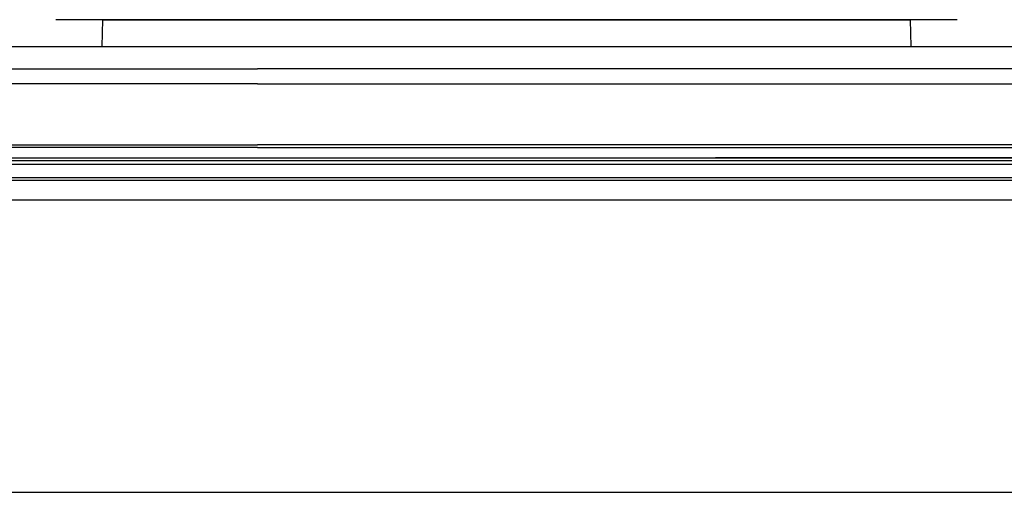
# Model space of a CAD drawing. Extents: x -332 to 193, y 260 to 1057.
# Drawn here: x -128 to -53, y 929 to 964 of the extents above; entities that cross this region are included whole.
import ezdxf

# ---------------------------------------------------------------- set-up
doc = ezdxf.new("R2010")
doc.units = 0
doc.header["$MEASUREMENT"] = 0
doc.layers.add('025-DWG', color=7, linetype='CONTINUOUS')
doc.layers.add('035-DWG', color=2, linetype='CONTINUOUS')

msp = doc.modelspace()

# ---------------------------------------------------------------- linework, layer by layer
at = {"layer": '025-DWG'}
for p, q in [((-56.768308, 964.389829), (-124.935644, 964.389829)), ((-121.431843, 962.368185), (-121.378904, 964.389829)), ((-121.378904, 964.389829), (-90.851976, 964.389829)), ((-90.851976, 964.389829), (-60.325047, 964.389829)), ((-60.325047, 964.389829), (-60.272108, 962.368185)), ((-162.325282, 960.676714), (-109.688156, 960.676714)), ((-4.871177, 960.676714), (-109.688156, 960.676714)), ((-109.688156, 959.519975), (-158.548227, 959.519975)), ((-109.688156, 959.519975), (-3.839801, 959.519975)), ((-158.166557, 954.917663), (-109.688156, 954.917663)), ((-109.688156, 954.717663), (-158.166557, 954.717663)), ((-5.11198, 954.917663), (-109.688156, 954.917663)), ((-109.688156, 954.717663), (-6.102944, 954.717663)), ((-158.166557, 953.917663), (-6.102944, 953.917663))]:
    msp.add_line(p, q, dxfattribs=at)
at = {"layer": '035-DWG'}
for p, q in [((-163.812346, 962.368185), (-17.891605, 962.368185)), ((-325.162294, 928.6), (28.843407, 928.6))]:
    msp.add_line(p, q, dxfattribs=at)
at = {"layer": '035-DWG', "color": 2, "linetype": 'CONTINUOUS'}
for p, q in [((-158.166557, 953.717664), (-4.487387, 953.717664)), ((-4.487387, 953.417662), (-158.166411, 953.417662)), ((-4.687342, 953.917663), (-75.044027, 953.917663)), ((-109.688156, 952.200001), (-200.158191, 952.200001)), ((-109.688156, 952.417664), (-136.306004, 952.417664)), ((20.41943, 952.417664), (-109.688156, 952.417664)), ((27.536694, 952.200001), (-109.688156, 952.200001)), ((-199.850068, 950.739266), (-109.688156, 950.739266)), ((-109.688156, 950.739266), (28.26367, 950.739266))]:
    msp.add_line(p, q, dxfattribs=at)

doc.saveas('drawing.dxf')
